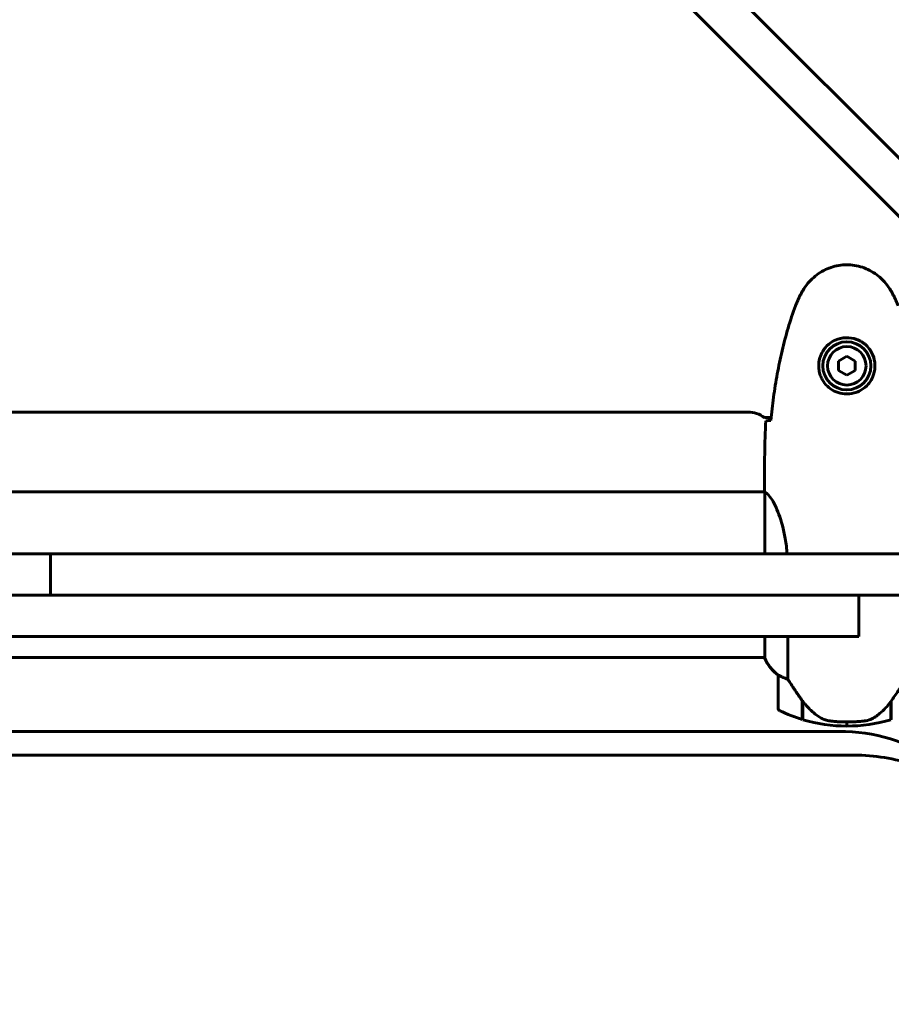
# Model space of a CAD drawing. Units: millimetres. Extents: x 1758 to 16670, y -1629 to 11375.
# Drawn here: x 10397 to 10714, y 3351 to 3709 of the extents above; entities that cross this region are included whole.
import ezdxf

# ---------------------------------------------------------------- set-up
doc = ezdxf.new("R2010")
doc.units = ezdxf.units.MM
doc.header["$LTSCALE"] = 45
doc.layers.add('Widoczne (ISO)', color=7, linetype='Continuous', lineweight=60)
doc.layers.add('Wymiar (ISO)', color=7, linetype='Continuous', lineweight=18, true_color=0x00803f)
doc.styles.add('Tekst etykiety (ISO)', font='tahoma.ttf')
doc.dimstyles.new('Domyślne (ISO)', dxfattribs={"dimscale": 45, "dimtxt": 3.5, "dimasz": 2.5, "dimexe": 3.175, "dimexo": 0, "dimgap": 0.762, "dimtad": 1, "dimtoh": 1, "dimdec": 0, "dimrnd": 1e-08, "dimzin": 0, "dimtxsty": 'Tekst etykiety (ISO)', "dimcen": 0.09, "dimdle": 10, "dimclrd": 256, "dimclre": 256, "dimclrt": 256, "dimadec": 0, "dimazin": 0, "dimtfac": 0.714286, "dimtdec": 0, "dimtmove": 0, "dimatfit": 3, "dimfxl": 1, "dimtolj": 1, "dimtzin": 0, "dimlwd": 50, "dimlwe": 50, "dimarcsym": 0})

# ---------------------------------------------------------------- blocks, each defined once
blk = doc.blocks.new('*D8')
at = {"layer": 'Defpoints', "color": 0, "transparency": 16777216}
for p in [(10936.8, 6339.8), (10408.19, 1478.41), (14673.19, 1478.41)]:
    blk.add_point(p, dxfattribs=at)
at = {"layer": 'Wymiar (ISO)', "lineweight": 50, "transparency": 16777216}
for p, q in [((10936.8, 6339.8), (14816.06, 6339.8)), ((14673.19, 6227.3), (14673.19, 1590.91)), ((10408.19, 1478.41), (14816.06, 1478.41))]:
    blk.add_line(p, q, dxfattribs=at)
at = {"layer": 'Wymiar (ISO)', "transparency": 16777216}
for points in [[(14654.44, 6227.3), (14691.94, 6227.3), (14673.19, 6339.8)], [(14654.44, 1590.91), (14691.94, 1590.91), (14673.19, 1478.41)]]:
    blk.add_solid(points, dxfattribs=at)
at = {"layer": 'Wymiar (ISO)', "lineweight": 50, "transparency": 16777216, "insert": (14474.21, 3909.1), "char_height": 157.5, "attachment_point": 2, "rotation": 90, "style": 'Tekst etykiety (ISO)'}
blk.add_mtext('\\A1;4861', dxfattribs=at)

msp = doc.modelspace()

# ---------------------------------------------------------------- linework, layer by layer
at = {"layer": 'Widoczne (ISO)'}
for p, q in [((10823.19, 3552.57), (10608.37, 3767.39)), ((10597.76, 3756.79), (10812.59, 3541.96)), ((10698.19, 3586.43), (10695.19, 3584.69)), ((10695.19, 3584.69), (10695.19, 3581.23)), ((10701.19, 3584.69), (10698.19, 3586.43)), ((10701.19, 3581.23), (10701.19, 3584.69)), ((10695.19, 3581.23), (10698.19, 3579.5)), ((10698.19, 3579.5), (10701.19, 3581.23)), ((10154.19, 3566.11), (10662.19, 3566.11)), ((10668.19, 3564.11), (10670.61, 3564.11)), ((10668.19, 3539.41), (10668.19, 3537.66)), ((10148.04, 3537.11), (10668.27, 3537.11)), ((10668.29, 3537.06), (10668.29, 3514.46)), ((10408.19, 3514.46), (10035.35, 3514.46)), ((10408.19, 3514.46), (10781.04, 3514.46)), ((10408.19, 3514.46), (10408.19, 3499.46)), ((10384.94, 3499.46), (10431.45, 3499.46)), ((10431.45, 3499.46), (10519.86, 3499.46)), ((10781.04, 3499.46), (10519.86, 3499.46)), ((10702.52, 3499.46), (10702.52, 3484.46)), ((10431.45, 3484.46), (10384.94, 3484.46)), ((10699.55, 3484.46), (10431.45, 3484.46)), ((10668.29, 3484.46), (10668.29, 3476.55)), ((10676.71, 3468.91), (10676.71, 3484.46)), ((10702.52, 3484.46), (10699.55, 3484.46)), ((10147.92, 3476.81), (10668.29, 3476.81)), ((10673.19, 3470.31), (10673.19, 3458.31)), ((10681.99, 3461.01), (10681.99, 3461.21)), ((10682.05, 3461.12), (10681.99, 3461.12)), ((10681.99, 3454.2), (10681.99, 3461.01)), ((10682.18, 3460.93), (10681.99, 3460.93)), ((10681.99, 3460.23), (10682.19, 3460.23)), ((10682.19, 3459.95), (10681.99, 3459.95)), ((10682.19, 3459.7), (10681.99, 3459.7)), ((10681.99, 3459.37), (10682.19, 3459.37)), ((10682.19, 3459.26), (10681.99, 3459.26)), ((10682.19, 3454.14), (10682.19, 3460.92)), ((10714.19, 3460.73), (10714.19, 3454.14)), ((10714.19, 3460.23), (10714.39, 3460.23)), ((10714.39, 3459.95), (10714.19, 3459.95)), ((10714.39, 3459.7), (10714.19, 3459.7)), ((10714.19, 3459.37), (10714.39, 3459.37)), ((10714.39, 3459.26), (10714.19, 3459.26)), ((10714.39, 3460.93), (10714.34, 3460.93)), ((10714.39, 3461.01), (10714.39, 3454.2)), ((10698.19, 3451.81), (10698.19, 3453.31)), ((10698.19, 3453.31), (10698.19, 3451.81)), ((10695.39, 3449.9), (10121, 3449.9)), ((10700.92, 3441.24), (10115.47, 3441.24))]:
    msp.add_line(p, q, dxfattribs=at)
for radius in [8.75, 7]:
    msp.add_circle((10698.19, 3582.96), radius, dxfattribs=at)
for centre, radius, start, end in [((10662.19, 3556.11), 10, 53.1301, 90), ((10682.9, 3483.05), 16, 203.9755, 232.6307), ((10682.9, 3483.05), 16, 205.9828, 232.6307), ((10674.19, 3470.31), 1, 178.5824, 180), ((10674.19, 3458.31), 1, 180, 244.1852), ((10698.19, 3507.93), 56.11, 244.1852, 253.2199), ((10698.19, 3507.93), 56.11, 253.433, 270), ((10698.19, 3507.93), 56.11, 270, 286.567)]:
    msp.add_arc(centre, radius, start, end, dxfattribs=at)
msp.add_ellipse((10682.65, 3462.52), major_axis=(-8.81, 12.43), ratio=0.085282, start_param=1.617053, end_param=1.638924, dxfattribs=at)
for points, knots in [([(10714.26, 3610.26), (10713.72, 3611.2), (10713.09, 3612.11), (10711.74, 3613.75), (10711.02, 3614.5), (10709.5, 3615.83), (10708.69, 3616.44), (10707, 3617.49), (10706.12, 3617.95), (10704.31, 3618.7), (10703.39, 3619.01), (10701.5, 3619.46), (10700.54, 3619.62), (10698.61, 3619.76), (10697.65, 3619.76), (10695.73, 3619.6), (10694.77, 3619.44), (10692.89, 3618.97), (10691.97, 3618.67), (10690.19, 3617.91), (10689.32, 3617.45), (10687.66, 3616.41), (10686.87, 3615.82), (10685.38, 3614.51), (10684.68, 3613.79), (10683.33, 3612.15), (10682.68, 3611.23), (10682.13, 3610.26)], [0, 0, 0, 0, 0.309737, 0.309737, 0.601073, 0.601073, 0.885288, 0.885288, 1.162586, 1.162586, 1.437627, 1.437627, 1.709863, 1.709863, 1.980965, 1.980965, 2.253779, 2.253779, 2.525671, 2.525671, 2.801201, 2.801201, 3.078831, 3.078831, 3.362527, 3.362527, 3.680704, 3.680704, 3.680704, 3.680704]), ([(10682.13, 3610.26), (10681.93, 3609.91), (10681.73, 3609.56), (10681.35, 3608.86), (10681.17, 3608.5), (10680.81, 3607.79), (10680.63, 3607.42), (10680.3, 3606.69), (10680.13, 3606.32), (10679.82, 3605.58), (10679.67, 3605.21), (10679.53, 3604.83)], [0, 0, 0, 0, 0.1171077, 0.1171077, 0.2342154, 0.2342154, 0.351323, 0.351323, 0.4684307, 0.4684307, 0.5855384, 0.5855384, 0.5855384, 0.5855384]), ([(10716.86, 3604.83), (10716.71, 3605.21), (10716.57, 3605.58), (10716.25, 3606.32), (10716.09, 3606.69), (10715.75, 3607.42), (10715.58, 3607.79), (10715.22, 3608.5), (10715.03, 3608.86), (10714.65, 3609.56), (10714.46, 3609.91), (10714.26, 3610.26)], [0, 0, 0, 0, 0.1171077, 0.1171077, 0.2342154, 0.2342154, 0.351323, 0.351323, 0.4684307, 0.4684307, 0.5855384, 0.5855384, 0.5855384, 0.5855384]), ([(10679.53, 3604.83), (10678.53, 3602.15), (10677.63, 3599.44), (10675.99, 3593.96), (10675.26, 3591.2), (10673.96, 3585.63), (10673.38, 3582.82), (10672.36, 3577.19), (10671.91, 3574.37), (10671.13, 3568.71), (10670.79, 3565.88), (10670.5, 3563.05)], [0, 0, 0, 0, 0.849868, 0.849868, 1.699736, 1.699736, 2.549604, 2.549604, 3.399472, 3.399472, 4.249236, 4.249236, 4.249236, 4.249236]), ([(10708.44, 3582.59), (10708.41, 3581.91), (10708.32, 3581.24), (10707.92, 3579.57), (10707.53, 3578.62), (10706.72, 3577.24), (10706.38, 3576.77), (10705.27, 3575.46), (10704.38, 3574.69), (10702.57, 3573.65), (10701.76, 3573.31), (10699.74, 3572.76), (10698.5, 3572.64), (10696.26, 3572.84), (10695.27, 3573.09), (10693.36, 3573.86), (10692.47, 3574.4), (10690.9, 3575.68), (10690.23, 3576.43), (10689.36, 3577.72), (10689.09, 3578.22), (10688.62, 3579.27), (10688.42, 3579.81), (10688.11, 3581.01), (10688, 3581.69), (10687.9, 3583.52), (10688.02, 3584.7), (10688.61, 3586.69), (10688.95, 3587.48), (10689.98, 3589.2), (10690.73, 3590.08), (10692.33, 3591.42), (10693.14, 3591.93), (10695.2, 3592.85), (10696.53, 3593.16), (10699.17, 3593.25), (10700.53, 3593.03), (10703.03, 3592.1), (10704.21, 3591.37), (10706.28, 3589.43), (10707.15, 3588.16), (10708.13, 3585.72), (10708.37, 3584.59), (10708.45, 3583.19), (10708.45, 3582.89), (10708.44, 3582.59)], [-6.909916, -6.909916, -6.909916, -6.909916, -6.678187, -6.678187, -6.307421, -6.307421, -6.099272, -6.099272, -5.691755, -5.691755, -5.410793, -5.410793, -5.04443, -5.04443, -4.733913, -4.733913, -4.389128, -4.389128, -4.031248, -4.031248, -3.824879, -3.824879, -3.618512, -3.618512, -3.383004, -3.383004, -3.001582, -3.001582, -2.738223, -2.738223, -2.395647, -2.395647, -2.112934, -2.112934, -1.715272, -1.715272, -1.315068, -1.315068, -0.909692, -0.909692, -0.460238, -0.460238, -0.101058, -0.101058, 0, 0, 0, 0]), ([(10668.66, 3562.96), (10668.88, 3562.98), (10669.2, 3563), (10669.79, 3563.03), (10670, 3563.04), (10670.24, 3563.04)], [34.7828406, 34.7828406, 34.7828406, 34.7828406, 35.3783959, 35.3783959, 35.6691337, 35.6691337, 35.6691337, 35.6691337]), ([(10668.29, 3537.06), (10668.23, 3537.33), (10668.19, 3537.53), (10668.19, 3537.66), (10668.19, 3537.66), (10668.19, 3537.66)], [2.9230718, 2.9230718, 2.9230718, 2.9230718, 3.1347187, 3.1347187, 3.136385, 3.136385, 3.136385, 3.136385]), ([(10668.29, 3537.06), (10668.43, 3536.97), (10668.75, 3536.81), (10669.58, 3536.03), (10670.06, 3535.49), (10671.55, 3533.29), (10672.56, 3531.27), (10674.35, 3526.42), (10675.17, 3523.43), (10676.07, 3518.27), (10676.31, 3516.39), (10676.47, 3514.46)], [0.437394, 0.437394, 0.437394, 0.437394, 1.335665, 1.335665, 2.108644, 2.108644, 3.44936, 3.44936, 4.840595, 4.840595, 5.581029, 5.581029, 5.581029, 5.581029]), ([(10673.19, 3470.34), (10673.19, 3470.34), (10673.19, 3470.34), (10673.2, 3470.35), (10673.22, 3470.35), (10673.32, 3470.32), (10673.38, 3470.3), (10673.54, 3470.23), (10673.63, 3470.18), (10673.76, 3470.11)], [0, 0, 0, 0, 0.0892681, 0.0892681, 0.2434802, 0.2434802, 0.344433, 0.344433, 0.4329441, 0.4329441, 0.4329441, 0.4329441]), ([(10673.76, 3470.11), (10674.09, 3469.94), (10674.48, 3469.75), (10675.46, 3469.33), (10676.06, 3469.1), (10676.71, 3468.91)], [0, 0, 0, 0, 0.2028161, 0.2028161, 0.4461333, 0.4461333, 0.4461333, 0.4461333]), ([(10676.71, 3468.91), (10676.9, 3468.6), (10677.11, 3468.27), (10678.05, 3466.8), (10678.89, 3465.53), (10680.49, 3463.16), (10681.24, 3462.07), (10681.99, 3461.01)], [-2.553905, -2.553905, -2.553905, -2.553905, -2.410923, -2.410923, -1.933986, -1.933986, -1.54469, -1.54469, -1.54469, -1.54469]), ([(10714.19, 3460.73), (10715.12, 3462.03), (10716.05, 3463.37), (10717.4, 3465.39), (10717.87, 3466.1), (10718.81, 3467.53), (10719.27, 3468.26), (10719.68, 3468.91)], [0, 0, 0, 0, 0.481827, 0.481827, 0.74882, 0.74882, 1.050013, 1.050013, 1.050013, 1.050013]), ([(10682.19, 3460.93), (10682.53, 3460.44), (10682.9, 3459.97), (10683.66, 3459.07), (10684.05, 3458.63), (10684.87, 3457.79), (10685.29, 3457.39), (10686.15, 3456.63), (10686.6, 3456.27), (10687.51, 3455.59), (10687.97, 3455.26), (10688.45, 3454.96)], [0, 0, 0, 0, 0.1751235, 0.1751235, 0.3502469, 0.3502469, 0.5253704, 0.5253704, 0.7004938, 0.7004938, 0.8756173, 0.8756173, 0.8756173, 0.8756173]), ([(10708.62, 3455.17), (10709.14, 3455.53), (10709.65, 3455.92), (10711.71, 3457.64), (10713.06, 3459.14), (10714.19, 3460.73)], [0.5724832, 0.5724832, 0.5724832, 0.5724832, 0.6422282, 0.6422282, 0.8608733, 0.8608733, 0.8608733, 0.8608733]), ([(10688.45, 3454.96), (10688.68, 3454.82), (10688.93, 3454.68), (10689.43, 3454.42), (10689.7, 3454.31), (10690.23, 3454.1), (10690.51, 3454.02), (10691.07, 3453.86), (10691.35, 3453.79), (10691.93, 3453.69), (10692.22, 3453.64), (10692.5, 3453.61)], [0, 0, 0, 0, 0.0831461, 0.0831461, 0.1662923, 0.1662923, 0.2494384, 0.2494384, 0.3325845, 0.3325845, 0.4157306, 0.4157306, 0.4157306, 0.4157306]), ([(10692.5, 3453.61), (10692.68, 3453.6), (10692.87, 3453.58), (10693.39, 3453.53), (10693.75, 3453.49), (10694.55, 3453.43), (10694.99, 3453.41), (10695.94, 3453.36), (10696.44, 3453.34), (10697.37, 3453.32), (10697.78, 3453.31), (10698.19, 3453.31), (10698.46, 3453.31), (10698.73, 3453.31), (10699.43, 3453.32), (10699.84, 3453.34), (10700.44, 3453.36), (10700.65, 3453.37), (10701.25, 3453.4), (10701.6, 3453.42), (10702.2, 3453.46), (10702.45, 3453.48), (10703.03, 3453.53), (10703.34, 3453.56), (10703.88, 3453.61), (10704.12, 3453.64), (10704.42, 3453.67), (10704.51, 3453.69), (10704.6, 3453.7)], [6.914575, 6.914575, 6.914575, 6.914575, 7.025602, 7.025602, 7.185634, 7.185634, 7.334276, 7.334276, 7.470354, 7.470354, 7.570079, 7.570079, 7.570079, 7.635772, 7.635772, 7.74088, 7.74088, 7.801274, 7.801274, 7.91791, 7.91791, 8.016058, 8.016058, 8.170389, 8.170389, 8.327265, 8.327265, 8.406835, 8.406835, 8.406835, 8.406835]), ([(10708.62, 3455.17), (10708.08, 3454.79), (10707.47, 3454.47), (10706.1, 3453.96), (10705.37, 3453.79), (10704.6, 3453.7)], [0, 0, 0, 0, 0.2223532, 0.2223532, 0.4551306, 0.4551306, 0.4551306, 0.4551306]), ([(10743.17, 3427.14), (10739.84, 3431.96), (10735.39, 3436.2), (10725.34, 3442.9), (10719.87, 3445.43), (10708.07, 3448.97), (10701.74, 3449.9), (10695.39, 3449.9)], [0, 0, 0, 0, 1.983131, 1.983131, 3.825301, 3.825301, 5.728639, 5.728639, 5.728639, 5.728639]), ([(10700.92, 3441.24), (10708.28, 3441.24), (10715.6, 3440.03), (10727.77, 3435.9), (10732.78, 3433.44), (10741.52, 3427.48), (10745.28, 3424.05), (10748.31, 3420.21)], [0, 0, 0, 0, 2.207528, 2.207528, 3.927179, 3.927179, 5.570005, 5.570005, 5.570005, 5.570005])]:
    msp.add_open_spline(points, degree=3, knots=knots, dxfattribs=at)
for points in [[(10668.19, 3539.41), (10668.19, 3546.9), (10668.27, 3554.87), (10668.66, 3562.96)], [(10668.66, 3562.96), (10668.27, 3554.87), (10668.19, 3546.9), (10668.19, 3539.41)], [(10670.24, 3563.04), (10670.33, 3563.05), (10670.43, 3563.05), (10670.53, 3563.06)]]:
    msp.add_open_spline(points, degree=3, dxfattribs=at)

# ---------------------------------------------------------------- dimensions: what is measured, and where the dimension line sits
at = {"layer": 'Wymiar (ISO)', "lineweight": 50}
dim = msp.add_linear_dim(base=(14673.19, 1478.41), p1=(10936.8, 6339.8), p2=(10408.19, 1478.41), angle=90, dimstyle='Domyślne (ISO)', override={"dimgap": 0.762, "dimtoh": 0, "dimdec": 0, "dimtol": 0, "dimlim": 0, "dimtp": 0, "dimtm": 0, "dimtdec": 0, "dimtofl": 0, "dimatfit": 1}, dxfattribs=at)
dim.commit()
dim.dimension.update_dxf_attribs({"geometry": '*D8', "text_midpoint": (14673.19, 3909.1), "dimtype": 160})

doc.saveas('drawing.dxf')
